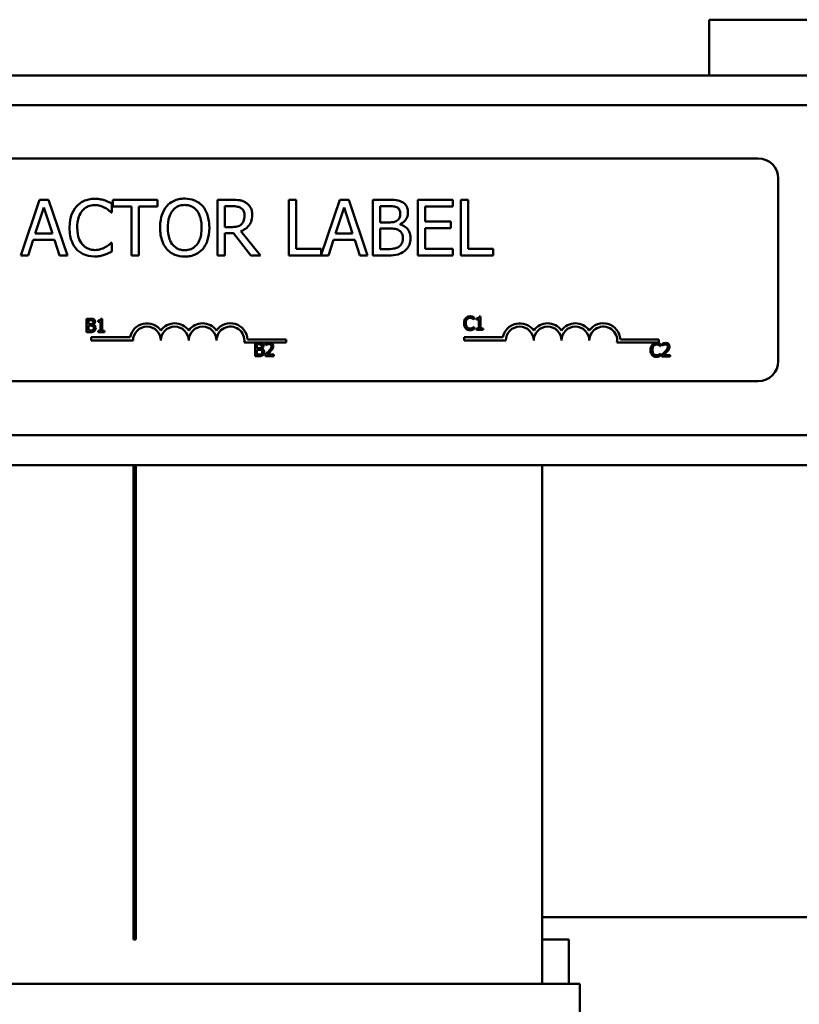
# Model space of a CAD drawing. Units: inches. Extents: x 1.7 to 75.3, y 0.9 to 58.6.
# Drawn here: x 16.6 to 20.1, y 34.1 to 38.5 of the extents above; entities that cross this region are included whole.
import ezdxf

# ---------------------------------------------------------------- set-up
doc = ezdxf.new("R2010")
doc.units = ezdxf.units.IN
doc.header["$LTSCALE"] = 3.5
doc.header["$MEASUREMENT"] = 0
doc.layers.add('Visible (ANSI)', color=7, linetype='Continuous', lineweight=50)

msp = doc.modelspace()

# ---------------------------------------------------------------- linework, layer by layer
at = {"layer": 'Visible (ANSI)'}
for p, q in [((19.7258, 38.5213), (19.7258, 38.2713)), ((21.4758, 38.5213), (19.7258, 38.5213)), ((14.7258, 38.2713), (19.7258, 38.2713)), ((19.7258, 38.2713), (21.4758, 38.2713)), ((25.3508, 38.1373), (7.7858, 38.1373)), ((15.1268, 37.8983), (19.9468, 37.8983)), ((20.0368, 37.8083), (20.0368, 36.9883)), ((16.718, 37.7127), (16.6337, 37.4627)), ((16.6992, 37.5609), (16.7377, 37.6786)), ((16.7589, 37.7127), (16.718, 37.7127)), ((16.7377, 37.6786), (16.7764, 37.5609)), ((16.8432, 37.4627), (16.7589, 37.7127)), ((17.0424, 37.6559), (17.0424, 37.696)), ((17.2488, 37.7127), (17.0478, 37.7127)), ((17.0478, 37.7127), (17.0478, 37.6831)), ((17.0478, 37.6831), (17.1317, 37.6831)), ((17.1317, 37.6831), (17.1317, 37.4627)), ((17.1649, 37.4627), (17.1649, 37.6831)), ((17.1649, 37.6831), (17.2488, 37.6831)), ((17.2488, 37.6831), (17.2488, 37.7127)), ((17.5819, 37.7127), (17.5174, 37.7127)), ((17.5174, 37.7127), (17.5174, 37.4627)), ((17.5507, 37.6839), (17.5837, 37.6839)), ((17.5507, 37.5899), (17.5507, 37.6839)), ((17.8714, 37.7127), (17.8381, 37.7127)), ((17.8381, 37.7127), (17.8381, 37.4627)), ((17.8714, 37.4922), (17.8714, 37.7127)), ((18.0665, 37.7127), (17.983, 37.4651)), ((18.0476, 37.5609), (18.0861, 37.6786)), ((18.1074, 37.7127), (18.0665, 37.7127)), ((18.0861, 37.6786), (18.1248, 37.5609)), ((18.1917, 37.4627), (18.1074, 37.7127)), ((18.2816, 37.7127), (18.2154, 37.7127)), ((18.2154, 37.7127), (18.2154, 37.4627)), ((18.2486, 37.6112), (18.2486, 37.6843)), ((18.2486, 37.6843), (18.2804, 37.6843)), ((18.5744, 37.7127), (18.418, 37.7127)), ((18.418, 37.7127), (18.418, 37.4627)), ((18.4512, 37.6146), (18.4512, 37.6831)), ((18.4512, 37.6831), (18.5744, 37.6831)), ((18.5744, 37.6831), (18.5744, 37.7127)), ((18.6108, 37.7127), (18.6108, 37.4627)), ((18.6441, 37.7127), (18.6108, 37.7127)), ((18.6441, 37.4922), (18.6441, 37.7127)), ((17.0397, 37.6559), (17.0424, 37.6559)), ((17.5798, 37.5899), (17.5507, 37.5899)), ((18.2863, 37.6112), (18.2486, 37.6112)), ((18.3381, 37.6016), (18.3381, 37.6028)), ((18.5661, 37.6146), (18.4512, 37.6146)), ((18.4512, 37.585), (18.5661, 37.585)), ((18.4512, 37.4922), (18.4512, 37.585)), ((18.5661, 37.585), (18.5661, 37.6146)), ((16.7764, 37.5609), (16.6992, 37.5609)), ((17.5507, 37.4627), (17.5507, 37.5621)), ((17.5507, 37.5621), (17.5888, 37.5621)), ((17.5888, 37.5621), (17.6678, 37.4627)), ((17.7109, 37.4627), (17.622, 37.5714)), ((18.1248, 37.5609), (18.0476, 37.5609)), ((18.2486, 37.491), (18.2486, 37.5834)), ((18.2486, 37.5834), (18.2863, 37.5834)), ((16.6674, 37.4627), (16.6901, 37.5325)), ((16.6901, 37.5325), (16.7855, 37.5325)), ((16.7855, 37.5325), (16.8082, 37.4627)), ((17.0424, 37.5194), (17.0399, 37.5194)), ((17.0424, 37.4797), (17.0424, 37.5194)), ((18.0158, 37.4627), (18.0385, 37.5325)), ((18.0385, 37.5325), (18.1339, 37.5325)), ((18.1339, 37.5325), (18.1566, 37.4627)), ((16.6337, 37.4627), (16.6674, 37.4627)), ((16.8082, 37.4627), (16.8432, 37.4627)), ((17.1317, 37.4627), (17.1649, 37.4627)), ((17.5174, 37.4627), (17.5507, 37.4627)), ((17.6678, 37.4627), (17.7109, 37.4627)), ((17.8381, 37.4627), (18.0158, 37.4627)), ((17.983, 37.4922), (17.8714, 37.4922)), ((17.983, 37.4651), (17.983, 37.4922)), ((18.1566, 37.4627), (18.1917, 37.4627)), ((18.2154, 37.4627), (18.2871, 37.4627)), ((18.2755, 37.491), (18.2486, 37.491)), ((18.418, 37.4627), (18.5744, 37.4627)), ((18.5744, 37.4922), (18.4512, 37.4922)), ((18.5744, 37.4627), (18.5744, 37.4922)), ((18.6108, 37.4627), (18.7557, 37.4627)), ((18.7557, 37.4922), (18.6441, 37.4922)), ((18.7557, 37.4627), (18.7557, 37.4922)), ((18.6998, 37.1884), (18.6936, 37.1884)), ((18.6998, 37.1343), (18.6998, 37.1884)), ((16.9297, 37.1784), (16.9297, 37.1184)), ((16.9456, 37.1784), (16.9297, 37.1784)), ((16.9376, 37.154), (16.9376, 37.1716)), ((16.9376, 37.1716), (16.9453, 37.1716)), ((16.9467, 37.154), (16.9376, 37.154)), ((16.9376, 37.1252), (16.9376, 37.1474)), ((16.9376, 37.1474), (16.9467, 37.1474)), ((16.9591, 37.1518), (16.9591, 37.1521)), ((16.9813, 37.1702), (16.9813, 37.1647)), ((16.9813, 37.1647), (16.9922, 37.1647)), ((16.9922, 37.1647), (16.9922, 37.1245)), ((16.9999, 37.1786), (16.9937, 37.1786)), ((16.9999, 37.1245), (16.9999, 37.1786)), ((18.6701, 37.1746), (18.6707, 37.1746)), ((18.6707, 37.1746), (18.6707, 37.1842)), ((18.6812, 37.18), (18.6812, 37.1746)), ((18.6812, 37.1746), (18.6921, 37.1746)), ((18.6921, 37.1746), (18.6921, 37.1343)), ((16.9297, 37.1184), (16.9469, 37.1184)), ((16.9441, 37.1252), (16.9376, 37.1252)), ((16.9922, 37.1245), (16.9813, 37.1245)), ((16.9813, 37.1245), (16.9813, 37.1184)), ((16.9813, 37.1184), (17.0106, 37.1184)), ((17.0106, 37.1245), (16.9999, 37.1245)), ((17.0106, 37.1184), (17.0106, 37.1245)), ((18.6707, 37.1418), (18.6701, 37.1418)), ((18.6707, 37.1323), (18.6707, 37.1418)), ((18.6921, 37.1343), (18.6812, 37.1343)), ((18.6812, 37.1343), (18.6812, 37.1282)), ((18.6812, 37.1282), (18.7104, 37.1282)), ((18.7104, 37.1343), (18.6998, 37.1343)), ((18.7104, 37.1282), (18.7104, 37.1343)), ((16.9507, 37.0806), (16.9507, 37.0953)), ((16.9507, 37.0953), (17.1249, 37.0953)), ((17.1382, 37.0806), (16.9507, 37.0806)), ((17.7444, 37.0711), (17.6375, 37.0711)), ((17.6527, 37.0858), (17.8257, 37.0858)), ((17.6865, 37.0704), (17.6865, 37.0104)), ((17.7024, 37.0704), (17.6865, 37.0704)), ((17.6945, 37.0461), (17.6945, 37.0636)), ((17.6945, 37.0636), (17.7021, 37.0636)), ((17.7347, 37.0681), (17.7347, 37.0595)), ((17.7347, 37.0595), (17.7351, 37.0595)), ((17.7555, 37.0711), (17.7444, 37.0711)), ((17.8257, 37.0711), (17.7555, 37.0711)), ((17.8257, 37.0858), (17.8257, 37.0711)), ((18.6255, 37.0806), (18.6255, 37.0953)), ((18.6255, 37.0953), (18.7997, 37.0953)), ((18.813, 37.0806), (18.6255, 37.0806)), ((19.5005, 37.0711), (19.3123, 37.0711)), ((19.3275, 37.0858), (19.5005, 37.0858)), ((19.5005, 37.0858), (19.5005, 37.0711)), ((19.5077, 37.0546), (19.5083, 37.0546)), ((19.5083, 37.0546), (19.5083, 37.0643)), ((19.5153, 37.0659), (19.5153, 37.0574)), ((19.5153, 37.0574), (19.5157, 37.0574)), ((17.6865, 37.0104), (17.7037, 37.0104)), ((17.7035, 37.0461), (17.6945, 37.0461)), ((17.6945, 37.0172), (17.6945, 37.0394)), ((17.6945, 37.0394), (17.7035, 37.0394)), ((17.7009, 37.0172), (17.6945, 37.0172)), ((17.716, 37.0438), (17.716, 37.0441)), ((17.7334, 37.0189), (17.7334, 37.0104)), ((17.7334, 37.0104), (17.7704, 37.0104)), ((17.7704, 37.0174), (17.741, 37.0174)), ((17.7704, 37.0104), (17.7704, 37.0174)), ((19.5083, 37.0219), (19.5077, 37.0219)), ((19.5083, 37.0123), (19.5083, 37.0219)), ((19.514, 37.0168), (19.514, 37.0082)), ((19.551, 37.0152), (19.5216, 37.0152)), ((19.551, 37.0082), (19.551, 37.0152)), ((19.514, 37.0082), (19.551, 37.0082)), ((19.9468, 36.8983), (15.1268, 36.8983)), ((26.6658, 36.6553), (7.7858, 36.6553)), ((26.6658, 36.5213), (7.7858, 36.5213)), ((17.1408, 34.3913), (17.1408, 36.5213)), ((17.1508, 34.3913), (17.1508, 36.5213)), ((18.9758, 36.5213), (18.9758, 34.1913)), ((17.1508, 34.4913), (17.1408, 34.4913)), ((20.3998, 34.4913), (18.9758, 34.4913)), ((17.1408, 34.3913), (17.1508, 34.3913)), ((18.9758, 34.3913), (19.0958, 34.3913)), ((19.0958, 34.3913), (19.0958, 34.1913)), ((18.9716, 34.1913), (15.48, 34.1913)), ((18.9716, 34.1913), (19.016, 34.1913)), ((19.1452, 34.1913), (19.016, 34.1913)), ((19.1452, 34.1913), (19.1458, 34.1913)), ((19.1458, 33.2863), (19.1458, 34.1913))]:
    msp.add_line(p, q, dxfattribs=at)
for centre, radius, start, end in [((19.9468, 37.8083), 0.09, 0, 90), ((17.2007, 37.0806), 0.0772, 35.9425, 169.0242), ((17.2007, 37.0806), 0.0625, 0, 180), ((17.3257, 37.0806), 0.0772, 35.9425, 144.0575), ((17.3257, 37.0806), 0.0625, 0, 180), ((17.4507, 37.0806), 0.0772, 35.9425, 144.0575), ((17.4507, 37.0806), 0.0625, 0, 180), ((17.5757, 37.0806), 0.0772, 3.8949, 144.0575), ((17.5757, 37.0806), 0.0625, 351.2996, 180), ((18.8755, 37.0806), 0.0772, 35.9425, 169.0242), ((18.8755, 37.0806), 0.0625, 0, 180), ((19.0005, 37.0806), 0.0772, 35.9425, 144.0575), ((19.0005, 37.0806), 0.0625, 0, 180), ((19.1255, 37.0806), 0.0772, 35.9425, 144.0575), ((19.1255, 37.0806), 0.0625, 0, 180), ((19.2505, 37.0806), 0.0772, 3.8949, 144.0575), ((19.2505, 37.0806), 0.0625, 351.2996, 180), ((19.9468, 36.9883), 0.09, 270, 0)]:
    msp.add_arc(centre, radius, start, end, dxfattribs=at)
for points, knots in [([(17.3704, 37.7179), (17.3614, 37.7179), (17.3524, 37.7171), (17.3354, 37.7134), (17.3275, 37.7108), (17.3084, 37.7014), (17.2984, 37.6938), (17.2899, 37.6841)], [-0.2297757, -0.2297757, -0.2297757, -0.2297757, -0.161847, -0.161847, -0.0979811, -0.0979811, 0, 0, 0, 0]), ([(17.451, 37.6841), (17.4461, 37.6896), (17.4406, 37.6945), (17.4272, 37.704), (17.42, 37.7075), (17.4007, 37.7155), (17.3857, 37.7179), (17.3704, 37.7179)], [-0.1938257, -0.1938257, -0.1938257, -0.1938257, -0.1592284, -0.1592284, -0.1165822, -0.1165822, 0, 0, 0, 0]), ([(16.8839, 37.6827), (16.8735, 37.6708), (16.8659, 37.6571), (16.8576, 37.6331), (16.8527, 37.6158), (16.8527, 37.5875)], [-0.5727352, -0.5727352, -0.5727352, -0.5727352, -0.2159414, -0.2159414, 0, 0, 0, 0]), ([(16.9652, 37.7171), (16.9564, 37.7171), (16.9476, 37.7163), (16.9309, 37.7128), (16.9231, 37.7102), (16.9035, 37.7008), (16.8929, 37.6927), (16.8839, 37.6827)], [-0.23334, -0.23334, -0.23334, -0.23334, -0.1660631, -0.1660631, -0.1028925, -0.1028925, 0, 0, 0, 0]), ([(16.9097, 37.663), (16.9134, 37.6674), (16.9177, 37.6714), (16.9269, 37.6783), (16.9319, 37.681), (16.946, 37.6869), (16.9553, 37.6887), (16.965, 37.6887)], [-0.1607012, -0.1607012, -0.1607012, -0.1607012, -0.1167143, -0.1167143, -0.0736279, -0.0736279, 0, 0, 0, 0]), ([(16.965, 37.6887), (16.9736, 37.6887), (16.9825, 37.6879), (16.9948, 37.6842), (17.0026, 37.6817), (17.0116, 37.6768)], [-0.2383759, -0.2383759, -0.2383759, -0.2383759, -0.0777001, -0.0777001, 0, 0, 0, 0]), ([(17.0091, 37.7106), (17.0025, 37.7126), (16.9956, 37.7142), (16.9853, 37.7159), (16.9772, 37.7171), (16.9652, 37.7171)], [-0.270358, -0.270358, -0.270358, -0.270358, -0.0913811, -0.0913811, 0, 0, 0, 0]), ([(17.0424, 37.696), (17.0369, 37.699), (17.0313, 37.7017), (17.0227, 37.7055), (17.0167, 37.7082), (17.0091, 37.7106)], [-0.1794687, -0.1794687, -0.1794687, -0.1794687, -0.0607087, -0.0607087, 0, 0, 0, 0]), ([(17.0116, 37.6768), (17.0174, 37.6736), (17.0233, 37.6699), (17.0322, 37.6625), (17.036, 37.6593), (17.0397, 37.6559)], [-0.08851483, -0.08851483, -0.08851483, -0.08851483, -0.03795404, -0.03795404, 0, 0, 0, 0]), ([(17.2899, 37.6841), (17.2798, 37.672), (17.2726, 37.658), (17.2647, 37.6337), (17.2599, 37.616), (17.2599, 37.5877)], [-0.5669914, -0.5669914, -0.5669914, -0.5669914, -0.2162681, -0.2162681, 0, 0, 0, 0]), ([(17.3151, 37.6632), (17.3186, 37.6678), (17.3227, 37.672), (17.3324, 37.6798), (17.3373, 37.6823), (17.3506, 37.6877), (17.3606, 37.6892), (17.3706, 37.6892)], [-0.137988, -0.137988, -0.137988, -0.137988, -0.1090307, -0.1090307, -0.076096, -0.076096, 0, 0, 0, 0]), ([(17.3706, 37.6892), (17.3771, 37.6892), (17.3836, 37.6885), (17.3958, 37.6854), (17.4015, 37.6832), (17.4143, 37.6758), (17.4206, 37.6701), (17.4259, 37.6632)], [-0.1623056, -0.1623056, -0.1623056, -0.1623056, -0.1125339, -0.1125339, -0.0659705, -0.0659705, 0, 0, 0, 0]), ([(17.481, 37.5877), (17.481, 37.6159), (17.4761, 37.6355), (17.4662, 37.662), (17.4597, 37.6738), (17.451, 37.6841)], [-0.2156543, -0.2156543, -0.2156543, -0.2156543, -0.1027425, -0.1027425, 0, 0, 0, 0]), ([(17.6455, 37.6995), (17.6412, 37.7022), (17.6367, 37.7046), (17.6274, 37.7082), (17.6227, 37.7095), (17.606, 37.7122), (17.5939, 37.7127), (17.5819, 37.7127)], [-0.1677598, -0.1677598, -0.1677598, -0.1677598, -0.1290227, -0.1290227, -0.0915306, -0.0915306, 0, 0, 0, 0]), ([(17.5837, 37.6839), (17.5893, 37.6839), (17.5996, 37.6836), (17.6136, 37.6804), (17.6188, 37.6784), (17.6234, 37.6754)], [-0.1096682, -0.1096682, -0.1096682, -0.1096682, -0.0421512, -0.0421512, 0, 0, 0, 0]), ([(17.6234, 37.6754), (17.6262, 37.6735), (17.6287, 37.6712), (17.6334, 37.6656), (17.6349, 37.6626), (17.6383, 37.6545), (17.6392, 37.6483), (17.6392, 37.6422)], [-0.08503315, -0.08503315, -0.08503315, -0.08503315, -0.06740103, -0.06740103, -0.04703786, -0.04703786, 0, 0, 0, 0]), ([(17.6738, 37.6448), (17.6738, 37.6518), (17.6731, 37.6589), (17.6699, 37.6704), (17.6677, 37.6759), (17.6587, 37.6891), (17.6526, 37.6949), (17.6455, 37.6995)], [-0.2014197, -0.2014197, -0.2014197, -0.2014197, -0.1216699, -0.1216699, -0.0648422, -0.0648422, 0, 0, 0, 0]), ([(18.2804, 37.6843), (18.29, 37.6843), (18.2996, 37.6843), (18.315, 37.6824), (18.3206, 37.6807), (18.3258, 37.6778)], [-0.1181889, -0.1181889, -0.1181889, -0.1181889, -0.0452274, -0.0452274, 0, 0, 0, 0]), ([(18.3473, 37.7025), (18.3393, 37.7069), (18.3308, 37.7098), (18.3085, 37.7126), (18.295, 37.7127), (18.2816, 37.7127)], [-0.1714445, -0.1714445, -0.1714445, -0.1714445, -0.101982, -0.101982, 0, 0, 0, 0]), ([(18.3258, 37.6778), (18.3281, 37.6765), (18.3302, 37.6749), (18.334, 37.6705), (18.3352, 37.6682), (18.3378, 37.6617), (18.3386, 37.6567), (18.3386, 37.6517)], [-0.06713504, -0.06713504, -0.06713504, -0.06713504, -0.05372874, -0.05372874, -0.0380452, -0.0380452, 0, 0, 0, 0]), ([(18.3732, 37.6563), (18.3732, 37.6634), (18.3723, 37.6704), (18.3675, 37.6842), (18.3641, 37.6886), (18.3581, 37.6958), (18.3529, 37.6996), (18.3473, 37.7025)], [-0.09263001, -0.09263001, -0.09263001, -0.09263001, -0.07150701, -0.07150701, -0.04871217, -0.04871217, 0, 0, 0, 0]), ([(16.8874, 37.5875), (16.8874, 37.6023), (16.8891, 37.62), (16.8988, 37.6466), (16.9034, 37.6554), (16.9097, 37.663)], [-0.2157825, -0.2157825, -0.2157825, -0.2157825, -0.0750046, -0.0750046, 0, 0, 0, 0]), ([(17.2946, 37.5877), (17.2946, 37.6007), (17.2957, 37.6196), (17.3049, 37.6469), (17.3092, 37.6557), (17.3151, 37.6632)], [-0.2198636, -0.2198636, -0.2198636, -0.2198636, -0.0730182, -0.0730182, 0, 0, 0, 0]), ([(17.4259, 37.6632), (17.4347, 37.6518), (17.4389, 37.6388), (17.4449, 37.6174), (17.4463, 37.6023), (17.4463, 37.5877)], [-0.1691984, -0.1691984, -0.1691984, -0.1691984, -0.111549, -0.111549, 0, 0, 0, 0]), ([(17.622, 37.5714), (17.6281, 37.5737), (17.6341, 37.5766), (17.6449, 37.5836), (17.6497, 37.5875), (17.6625, 37.6009), (17.6665, 37.6093), (17.6723, 37.6236), (17.6738, 37.6341), (17.6738, 37.6448)], [-0.1541803, -0.1541803, -0.1541803, -0.1541803, -0.1350939, -0.1350939, -0.1169397, -0.1169397, -0.0811847, -0.0811847, 0, 0, 0, 0]), ([(17.6392, 37.6422), (17.6392, 37.6375), (17.6389, 37.6327), (17.6372, 37.6235), (17.6359, 37.6196), (17.6322, 37.6111), (17.6291, 37.6067), (17.625, 37.6028)], [-0.09760014, -0.09760014, -0.09760014, -0.09760014, -0.07012214, -0.07012214, -0.04247941, -0.04247941, 0, 0, 0, 0]), ([(18.3386, 37.6517), (18.3386, 37.6465), (18.3381, 37.641), (18.3355, 37.6317), (18.334, 37.6289), (18.3305, 37.6239), (18.3277, 37.6214), (18.3246, 37.6195)], [-0.0672613, -0.0672613, -0.0672613, -0.0672613, -0.04649044, -0.04649044, -0.02829868, -0.02829868, 0, 0, 0, 0]), ([(18.3381, 37.6028), (18.3453, 37.6063), (18.3518, 37.6108), (18.3611, 37.6205), (18.3657, 37.6263), (18.3719, 37.6412), (18.3732, 37.6487), (18.3732, 37.6563)], [-0.214654, -0.214654, -0.214654, -0.214654, -0.1227313, -0.1227313, -0.058466, -0.058466, 0, 0, 0, 0]), ([(16.8527, 37.5875), (16.8527, 37.5605), (16.8572, 37.5398), (16.869, 37.5113), (16.8755, 37.5004), (16.8841, 37.491)], [-0.2355804, -0.2355804, -0.2355804, -0.2355804, -0.0970857, -0.0970857, 0, 0, 0, 0]), ([(16.9105, 37.5119), (16.9028, 37.5211), (16.8973, 37.5318), (16.8914, 37.5497), (16.8874, 37.5635), (16.8874, 37.5875)], [-0.5007176, -0.5007176, -0.5007176, -0.5007176, -0.1823961, -0.1823961, 0, 0, 0, 0]), ([(17.2599, 37.5877), (17.2599, 37.5663), (17.2627, 37.5449), (17.2749, 37.5127), (17.2812, 37.5013), (17.2897, 37.4914)], [-0.2619603, -0.2619603, -0.2619603, -0.2619603, -0.0995786, -0.0995786, 0, 0, 0, 0]), ([(17.3706, 37.4862), (17.3651, 37.4862), (17.3596, 37.4866), (17.3491, 37.4888), (17.3443, 37.4904), (17.3316, 37.4964), (17.3246, 37.5017), (17.3107, 37.517), (17.3056, 37.5268), (17.2965, 37.5524), (17.2946, 37.5705), (17.2946, 37.5877)], [-0.3323175, -0.3323175, -0.3323175, -0.3323175, -0.2970307, -0.2970307, -0.2638387, -0.2638387, -0.2069974, -0.2069974, -0.1305235, -0.1305235, 0, 0, 0, 0]), ([(17.4463, 37.5877), (17.4463, 37.5769), (17.4456, 37.566), (17.4421, 37.5464), (17.4396, 37.5374), (17.4304, 37.517), (17.424, 37.5097), (17.4133, 37.4992), (17.4065, 37.4946), (17.3897, 37.4877), (17.3802, 37.4862), (17.3706, 37.4862)], [-0.2634427, -0.2634427, -0.2634427, -0.2634427, -0.222649, -0.222649, -0.1878042, -0.1878042, -0.1377839, -0.1377839, -0.0737042, -0.0737042, 0, 0, 0, 0]), ([(17.451, 37.4914), (17.456, 37.4971), (17.4603, 37.5034), (17.4677, 37.5172), (17.4708, 37.5248), (17.4773, 37.5456), (17.481, 37.5635), (17.481, 37.5877)], [-0.3991838, -0.3991838, -0.3991838, -0.3991838, -0.295861, -0.295861, -0.1843802, -0.1843802, 0, 0, 0, 0]), ([(17.625, 37.6028), (17.6224, 37.6002), (17.6195, 37.598), (17.6116, 37.5938), (17.6074, 37.5928), (17.5973, 37.5906), (17.5884, 37.5899), (17.5798, 37.5899)], [-0.08808645, -0.08808645, -0.08808645, -0.08808645, -0.07878701, -0.07878701, -0.06541676, -0.06541676, 0, 0, 0, 0]), ([(18.3246, 37.6195), (18.3179, 37.6152), (18.3128, 37.6135), (18.3039, 37.6116), (18.2956, 37.6112), (18.2863, 37.6112)], [-0.1175554, -0.1175554, -0.1175554, -0.1175554, -0.0713546, -0.0713546, 0, 0, 0, 0]), ([(18.3849, 37.5394), (18.3849, 37.5456), (18.3843, 37.5517), (18.3816, 37.5632), (18.3796, 37.5684), (18.3734, 37.5792), (18.3686, 37.5851), (18.3549, 37.5956), (18.3468, 37.5993), (18.3381, 37.6016)], [-0.2420841, -0.2420841, -0.2420841, -0.2420841, -0.18458, -0.18458, -0.1316331, -0.1316331, -0.0681717, -0.0681717, 0, 0, 0, 0]), ([(18.2863, 37.5834), (18.3025, 37.5834), (18.3095, 37.5826), (18.3189, 37.5814), (18.3246, 37.5797), (18.33, 37.5769)], [-0.07155285, -0.07155285, -0.07155285, -0.07155285, -0.04637894, -0.04637894, 0, 0, 0, 0]), ([(18.33, 37.5769), (18.3338, 37.5749), (18.3375, 37.5724), (18.3442, 37.5658), (18.3458, 37.5625), (18.3494, 37.5538), (18.3503, 37.5459), (18.3503, 37.538)], [-0.09705092, -0.09705092, -0.09705092, -0.09705092, -0.08023623, -0.08023623, -0.06035565, -0.06035565, 0, 0, 0, 0]), ([(16.965, 37.487), (16.9592, 37.487), (16.9536, 37.4876), (16.9414, 37.4904), (16.9361, 37.4927), (16.9237, 37.4989), (16.9165, 37.5048), (16.9105, 37.5119)], [-0.1349581, -0.1349581, -0.1349581, -0.1349581, -0.1056508, -0.1056508, -0.0713614, -0.0713614, 0, 0, 0, 0]), ([(17.0134, 37.4993), (17.0065, 37.4955), (16.9991, 37.4927), (16.9878, 37.4894), (16.9788, 37.487), (16.965, 37.487)], [-0.3154135, -0.3154135, -0.3154135, -0.3154135, -0.1053581, -0.1053581, 0, 0, 0, 0]), ([(17.0399, 37.5194), (17.0368, 37.5163), (17.0327, 37.5128), (17.0274, 37.5085), (17.0223, 37.5045), (17.0134, 37.4993)], [-0.2189742, -0.2189742, -0.2189742, -0.2189742, -0.0785707, -0.0785707, 0, 0, 0, 0]), ([(18.3323, 37.5016), (18.329, 37.4994), (18.3255, 37.4976), (18.3166, 37.4942), (18.3121, 37.4934), (18.3001, 37.4915), (18.2874, 37.491), (18.2755, 37.491)], [-0.1236077, -0.1236077, -0.1236077, -0.1236077, -0.1097926, -0.1097926, -0.0901693, -0.0901693, 0, 0, 0, 0]), ([(18.3503, 37.538), (18.3503, 37.5335), (18.3499, 37.5289), (18.3478, 37.5202), (18.3463, 37.5169), (18.3414, 37.5091), (18.3371, 37.505), (18.3323, 37.5016)], [-0.09609737, -0.09609737, -0.09609737, -0.09609737, -0.07032406, -0.07032406, -0.04489809, -0.04489809, 0, 0, 0, 0]), ([(18.359, 37.4829), (18.3635, 37.4865), (18.3675, 37.4906), (18.374, 37.4993), (18.3772, 37.5046), (18.3835, 37.5198), (18.3849, 37.5296), (18.3849, 37.5394)], [-0.1800228, -0.1800228, -0.1800228, -0.1800228, -0.1248077, -0.1248077, -0.0752891, -0.0752891, 0, 0, 0, 0]), ([(16.8841, 37.491), (16.8891, 37.4856), (16.8945, 37.4808), (16.9065, 37.4725), (16.9129, 37.4691), (16.9302, 37.4622), (16.9448, 37.4582), (16.9646, 37.4582)], [-0.3453931, -0.3453931, -0.3453931, -0.3453931, -0.2478358, -0.2478358, -0.150467, -0.150467, 0, 0, 0, 0]), ([(16.9646, 37.4582), (16.973, 37.4582), (16.9817, 37.4586), (16.9957, 37.4614), (17.0025, 37.4633), (17.0091, 37.4655)], [-0.1087261, -0.1087261, -0.1087261, -0.1087261, -0.0533013, -0.0533013, 0, 0, 0, 0]), ([(17.0091, 37.4655), (17.015, 37.4673), (17.0212, 37.4696), (17.0319, 37.4748), (17.0371, 37.4773), (17.0424, 37.4797)], [-0.09074081, -0.09074081, -0.09074081, -0.09074081, -0.04384946, -0.04384946, 0, 0, 0, 0]), ([(17.2897, 37.4914), (17.2946, 37.4858), (17.3001, 37.4808), (17.3119, 37.4723), (17.3183, 37.4687), (17.3396, 37.4598), (17.3549, 37.4574), (17.3704, 37.4574)], [-0.2374481, -0.2374481, -0.2374481, -0.2374481, -0.1763109, -0.1763109, -0.117793, -0.117793, 0, 0, 0, 0]), ([(17.3704, 37.4574), (17.3793, 37.4574), (17.3882, 37.4582), (17.405, 37.4618), (17.4132, 37.4645), (17.4324, 37.4738), (17.4424, 37.4817), (17.451, 37.4914)], [-0.2310923, -0.2310923, -0.2310923, -0.2310923, -0.1627208, -0.1627208, -0.0988125, -0.0988125, 0, 0, 0, 0]), ([(18.2871, 37.4627), (18.3016, 37.4627), (18.3165, 37.4638), (18.3368, 37.4696), (18.3474, 37.4739), (18.359, 37.4829)], [-0.2818063, -0.2818063, -0.2818063, -0.2818063, -0.1121049, -0.1121049, 0, 0, 0, 0]), ([(18.6522, 37.1893), (18.6501, 37.1893), (18.648, 37.1891), (18.644, 37.1882), (18.6421, 37.1876), (18.6374, 37.1854), (18.6348, 37.1834), (18.6327, 37.181)], [-0.05600159, -0.05600159, -0.05600159, -0.05600159, -0.03985515, -0.03985515, -0.02469419, -0.02469419, 0, 0, 0, 0]), ([(18.6627, 37.1877), (18.6605, 37.1884), (18.6586, 37.1887), (18.656, 37.1892), (18.6541, 37.1893), (18.6522, 37.1893)], [-0.0201974, -0.0201974, -0.0201974, -0.0201974, -0.01441742, -0.01441742, 0, 0, 0, 0]), ([(18.6707, 37.1842), (18.6689, 37.1852), (18.6674, 37.1859), (18.6654, 37.1868), (18.6641, 37.1873), (18.6627, 37.1877)], [-0.01703196, -0.01703196, -0.01703196, -0.01703196, -0.01078588, -0.01078588, 0, 0, 0, 0]), ([(18.6936, 37.1884), (18.6935, 37.1876), (18.6934, 37.1868), (18.693, 37.1853), (18.6927, 37.1846), (18.692, 37.1834), (18.6916, 37.1828), (18.6906, 37.182), (18.6899, 37.1815), (18.6864, 37.1803), (18.6837, 37.18), (18.6812, 37.18)], [-0.1005438, -0.1005438, -0.1005438, -0.1005438, -0.0762723, -0.0762723, -0.0553229, -0.0553229, -0.032618, -0.032618, -0.0195337, -0.0195337, 0, 0, 0, 0]), ([(16.9453, 37.1716), (16.9476, 37.1716), (16.9499, 37.1716), (16.9536, 37.1711), (16.9549, 37.1707), (16.9562, 37.17)], [-0.02836535, -0.02836535, -0.02836535, -0.02836535, -0.01085458, -0.01085458, 0, 0, 0, 0]), ([(16.9613, 37.176), (16.9586, 37.1775), (16.9562, 37.1779), (16.9526, 37.1783), (16.9488, 37.1784), (16.9456, 37.1784)], [-0.03480564, -0.03480564, -0.03480564, -0.03480564, -0.02475505, -0.02475505, 0, 0, 0, 0]), ([(16.9559, 37.156), (16.9547, 37.1553), (16.9535, 37.1547), (16.9509, 37.1541), (16.9488, 37.154), (16.9467, 37.154)], [-0.03264374, -0.03264374, -0.03264374, -0.03264374, -0.01655002, -0.01655002, 0, 0, 0, 0]), ([(16.9467, 37.1474), (16.9488, 37.1474), (16.9513, 37.1473), (16.9538, 37.147), (16.9554, 37.1467), (16.9572, 37.1458)], [-0.04986036, -0.04986036, -0.04986036, -0.04986036, -0.01514589, -0.01514589, 0, 0, 0, 0]), ([(16.9592, 37.1638), (16.9592, 37.1625), (16.9591, 37.1612), (16.9585, 37.159), (16.9581, 37.1583), (16.9573, 37.1571), (16.9566, 37.1565), (16.9559, 37.156)], [-0.01614271, -0.01614271, -0.01614271, -0.01614271, -0.01115771, -0.01115771, -0.00679168, -0.00679168, 0, 0, 0, 0]), ([(16.9562, 37.17), (16.9567, 37.1697), (16.9572, 37.1693), (16.9581, 37.1683), (16.9584, 37.1677), (16.959, 37.1662), (16.9592, 37.165), (16.9592, 37.1638)], [-0.01611241, -0.01611241, -0.01611241, -0.01611241, -0.0128949, -0.0128949, -0.00913085, -0.00913085, 0, 0, 0, 0]), ([(16.9572, 37.1458), (16.9581, 37.1453), (16.959, 37.1447), (16.9606, 37.1432), (16.961, 37.1424), (16.9618, 37.1403), (16.962, 37.1384), (16.962, 37.1365)], [-0.02329222, -0.02329222, -0.02329222, -0.02329222, -0.0192567, -0.0192567, -0.01448536, -0.01448536, 0, 0, 0, 0]), ([(16.9591, 37.1521), (16.9608, 37.1529), (16.9624, 37.154), (16.9646, 37.1563), (16.9657, 37.1577), (16.9672, 37.1613), (16.9675, 37.163), (16.9675, 37.1649)], [-0.05151697, -0.05151697, -0.05151697, -0.05151697, -0.02945551, -0.02945551, -0.01403183, -0.01403183, 0, 0, 0, 0]), ([(16.9704, 37.1368), (16.9704, 37.1383), (16.9702, 37.1398), (16.9695, 37.1425), (16.9691, 37.1438), (16.9676, 37.1464), (16.9664, 37.1478), (16.9631, 37.1503), (16.9612, 37.1512), (16.9591, 37.1518)], [-0.05810018, -0.05810018, -0.05810018, -0.05810018, -0.04429921, -0.04429921, -0.03159195, -0.03159195, -0.01636121, -0.01636121, 0, 0, 0, 0]), ([(16.9675, 37.1649), (16.9675, 37.1666), (16.9673, 37.1683), (16.9662, 37.1716), (16.9654, 37.1726), (16.9639, 37.1744), (16.9627, 37.1753), (16.9613, 37.176)], [-0.0222312, -0.0222312, -0.0222312, -0.0222312, -0.01716168, -0.01716168, -0.01169092, -0.01169092, 0, 0, 0, 0]), ([(16.9937, 37.1786), (16.9936, 37.1778), (16.9935, 37.177), (16.9931, 37.1755), (16.9929, 37.1748), (16.9921, 37.1736), (16.9917, 37.173), (16.9908, 37.1722), (16.99, 37.1717), (16.9865, 37.1705), (16.9839, 37.1702), (16.9813, 37.1702)], [-0.1005438, -0.1005438, -0.1005438, -0.1005438, -0.0762723, -0.0762723, -0.0553229, -0.0553229, -0.032618, -0.032618, -0.0195337, -0.0195337, 0, 0, 0, 0]), ([(18.6327, 37.181), (18.6296, 37.1775), (18.628, 37.1738), (18.6257, 37.1671), (18.6252, 37.1626), (18.6252, 37.1582)], [-0.05391515, -0.05391515, -0.05391515, -0.05391515, -0.03350656, -0.03350656, 0, 0, 0, 0]), ([(18.6252, 37.1582), (18.6252, 37.1517), (18.6263, 37.1467), (18.6291, 37.1399), (18.6307, 37.1373), (18.6327, 37.135)], [-0.0565393, -0.0565393, -0.0565393, -0.0565393, -0.02330056, -0.02330056, 0, 0, 0, 0]), ([(18.6335, 37.1582), (18.6335, 37.1617), (18.6339, 37.166), (18.6363, 37.1724), (18.6374, 37.1745), (18.6389, 37.1763)], [-0.05178779, -0.05178779, -0.05178779, -0.05178779, -0.0180011, -0.0180011, 0, 0, 0, 0]), ([(18.6391, 37.14), (18.6365, 37.143), (18.6354, 37.1464), (18.6339, 37.1509), (18.6335, 37.1546), (18.6335, 37.1582)], [-0.03644733, -0.03644733, -0.03644733, -0.03644733, -0.02691563, -0.02691563, 0, 0, 0, 0]), ([(18.6389, 37.1763), (18.6398, 37.1774), (18.6408, 37.1783), (18.643, 37.18), (18.6442, 37.1806), (18.6476, 37.182), (18.6498, 37.1825), (18.6521, 37.1825)], [-0.03856829, -0.03856829, -0.03856829, -0.03856829, -0.02801144, -0.02801144, -0.0176707, -0.0176707, 0, 0, 0, 0]), ([(18.6521, 37.1825), (18.6555, 37.1825), (18.6575, 37.1819), (18.6601, 37.1812), (18.6617, 37.1805), (18.6633, 37.1796)], [-0.02039428, -0.02039428, -0.02039428, -0.02039428, -0.01376019, -0.01376019, 0, 0, 0, 0]), ([(18.6633, 37.1796), (18.6656, 37.1783), (18.6663, 37.1778), (18.6682, 37.1762), (18.6692, 37.1754), (18.6701, 37.1746)], [-0.01883133, -0.01883133, -0.01883133, -0.01883133, -0.0086958, -0.0086958, 0, 0, 0, 0]), ([(16.9577, 37.1277), (16.9569, 37.1272), (16.9561, 37.1268), (16.9543, 37.1261), (16.9533, 37.1259), (16.9514, 37.1255), (16.9491, 37.1252), (16.9441, 37.1252)], [-0.1097402, -0.1097402, -0.1097402, -0.1097402, -0.0746497, -0.0746497, -0.0380627, -0.0380627, 0, 0, 0, 0]), ([(16.9469, 37.1184), (16.9522, 37.1184), (16.9552, 37.119), (16.9595, 37.1203), (16.9619, 37.1216), (16.9641, 37.1233)], [-0.03420663, -0.03420663, -0.03420663, -0.03420663, -0.02111028, -0.02111028, 0, 0, 0, 0]), ([(16.962, 37.1365), (16.962, 37.1354), (16.9619, 37.1343), (16.9614, 37.1322), (16.9611, 37.1314), (16.9599, 37.1296), (16.9589, 37.1286), (16.9577, 37.1277)], [-0.02306337, -0.02306337, -0.02306337, -0.02306337, -0.01687777, -0.01687777, -0.01077554, -0.01077554, 0, 0, 0, 0]), ([(16.9641, 37.1233), (16.9652, 37.1241), (16.9662, 37.1251), (16.9677, 37.1272), (16.9685, 37.1285), (16.97, 37.1321), (16.9704, 37.1345), (16.9704, 37.1368)], [-0.04320546, -0.04320546, -0.04320546, -0.04320546, -0.02995386, -0.02995386, -0.01806939, -0.01806939, 0, 0, 0, 0]), ([(18.6327, 37.135), (18.6339, 37.1337), (18.6352, 37.1326), (18.6385, 37.1303), (18.6402, 37.1295), (18.6447, 37.1277), (18.6483, 37.1271), (18.652, 37.1271)], [-0.04386232, -0.04386232, -0.04386232, -0.04386232, -0.03702527, -0.03702527, -0.0282377, -0.0282377, 0, 0, 0, 0]), ([(18.6521, 37.134), (18.6508, 37.134), (18.6494, 37.1342), (18.6465, 37.1349), (18.6452, 37.1354), (18.6422, 37.1369), (18.6405, 37.1383), (18.6391, 37.14)], [-0.03238995, -0.03238995, -0.03238995, -0.03238995, -0.0253562, -0.0253562, -0.01712674, -0.01712674, 0, 0, 0, 0]), ([(18.652, 37.1271), (18.6555, 37.1271), (18.6572, 37.1274), (18.6595, 37.1279), (18.6612, 37.1284), (18.6627, 37.1289)], [-0.01789879, -0.01789879, -0.01789879, -0.01789879, -0.01266255, -0.01266255, 0, 0, 0, 0]), ([(18.6638, 37.137), (18.6615, 37.1358), (18.6593, 37.1351), (18.6565, 37.1343), (18.6543, 37.134), (18.6521, 37.134)], [-0.02278521, -0.02278521, -0.02278521, -0.02278521, -0.01647079, -0.01647079, 0, 0, 0, 0]), ([(18.6627, 37.1289), (18.6652, 37.1297), (18.6665, 37.1303), (18.6682, 37.1311), (18.6695, 37.1317), (18.6707, 37.1323)], [-0.01416488, -0.01416488, -0.01416488, -0.01416488, -0.01047492, -0.01047492, 0, 0, 0, 0]), ([(18.6701, 37.1418), (18.6692, 37.1409), (18.6679, 37.1399), (18.6664, 37.1386), (18.6651, 37.1378), (18.6638, 37.137)], [-0.01495538, -0.01495538, -0.01495538, -0.01495538, -0.01159733, -0.01159733, 0, 0, 0, 0]), ([(17.7021, 37.0636), (17.7044, 37.0636), (17.7067, 37.0636), (17.7104, 37.0632), (17.7118, 37.0628), (17.713, 37.0621)], [-0.02836535, -0.02836535, -0.02836535, -0.02836535, -0.01085458, -0.01085458, 0, 0, 0, 0]), ([(17.7182, 37.068), (17.7154, 37.0695), (17.7131, 37.0699), (17.7094, 37.0704), (17.7057, 37.0704), (17.7024, 37.0704)], [-0.03480564, -0.03480564, -0.03480564, -0.03480564, -0.02475505, -0.02475505, 0, 0, 0, 0]), ([(17.7161, 37.0558), (17.7161, 37.0546), (17.716, 37.0532), (17.7153, 37.051), (17.715, 37.0503), (17.7141, 37.0491), (17.7135, 37.0485), (17.7127, 37.0481)], [-0.01614271, -0.01614271, -0.01614271, -0.01614271, -0.01115771, -0.01115771, -0.00679168, -0.00679168, 0, 0, 0, 0]), ([(17.713, 37.0621), (17.7136, 37.0618), (17.7141, 37.0614), (17.715, 37.0603), (17.7152, 37.0598), (17.7159, 37.0582), (17.7161, 37.057), (17.7161, 37.0558)], [-0.01611241, -0.01611241, -0.01611241, -0.01611241, -0.0128949, -0.0128949, -0.00913085, -0.00913085, 0, 0, 0, 0]), ([(17.716, 37.0441), (17.7177, 37.0449), (17.7192, 37.046), (17.7215, 37.0483), (17.7226, 37.0497), (17.7241, 37.0533), (17.7244, 37.0551), (17.7244, 37.0569)], [-0.05151697, -0.05151697, -0.05151697, -0.05151697, -0.02945551, -0.02945551, -0.01403183, -0.01403183, 0, 0, 0, 0]), ([(17.7244, 37.0569), (17.7244, 37.0586), (17.7242, 37.0603), (17.723, 37.0636), (17.7222, 37.0647), (17.7208, 37.0664), (17.7195, 37.0673), (17.7182, 37.068)], [-0.0222312, -0.0222312, -0.0222312, -0.0222312, -0.01716168, -0.01716168, -0.01169092, -0.01169092, 0, 0, 0, 0]), ([(17.7444, 37.0711), (17.7432, 37.0709), (17.7422, 37.0707), (17.7392, 37.0699), (17.7366, 37.069), (17.7347, 37.0681)], [-0.02032469, -0.02032469, -0.02032469, -0.02032469, -0.01636059, -0.01636059, 0, 0, 0, 0]), ([(17.7351, 37.0595), (17.736, 37.0601), (17.7368, 37.0607), (17.7387, 37.0618), (17.7398, 37.0624), (17.741, 37.0628)], [-0.01709269, -0.01709269, -0.01709269, -0.01709269, -0.00936796, -0.00936796, 0, 0, 0, 0]), ([(17.741, 37.0628), (17.7429, 37.0637), (17.7445, 37.0641), (17.7466, 37.0646), (17.748, 37.0647), (17.7495, 37.0647)], [-0.01621929, -0.01621929, -0.01621929, -0.01621929, -0.01114601, -0.01114601, 0, 0, 0, 0]), ([(17.7598, 37.0548), (17.7598, 37.0532), (17.7596, 37.0516), (17.7587, 37.0484), (17.7581, 37.0469), (17.7555, 37.0422), (17.7521, 37.0379), (17.7479, 37.0334)], [-0.08762492, -0.08762492, -0.08762492, -0.08762492, -0.06763594, -0.06763594, -0.04692782, -0.04692782, 0, 0, 0, 0]), ([(17.7495, 37.0647), (17.7514, 37.0647), (17.7527, 37.0644), (17.7548, 37.0637), (17.7559, 37.0631), (17.7568, 37.0623)], [-0.0167019, -0.0167019, -0.0167019, -0.0167019, -0.00937535, -0.00937535, 0, 0, 0, 0]), ([(17.7679, 37.0552), (17.7679, 37.0565), (17.7678, 37.0578), (17.7674, 37.0602), (17.7671, 37.0613), (17.7658, 37.0642), (17.7648, 37.0657), (17.7623, 37.0681), (17.7607, 37.0694), (17.7574, 37.0707), (17.7565, 37.0709), (17.7555, 37.0711)], [-0.0959954, -0.0959954, -0.0959954, -0.0959954, -0.07980065, -0.07980065, -0.06487587, -0.06487587, -0.04062092, -0.04062092, -0.02135969, -0.02135969, -0.01400319, -0.01400319, -0.01400319, -0.01400319]), ([(17.7568, 37.0623), (17.7573, 37.0619), (17.7577, 37.0614), (17.7585, 37.0603), (17.7588, 37.0596), (17.7596, 37.0578), (17.7598, 37.0563), (17.7598, 37.0548)], [-0.01799053, -0.01799053, -0.01799053, -0.01799053, -0.01511041, -0.01511041, -0.01146257, -0.01146257, 0, 0, 0, 0]), ([(17.7648, 37.0432), (17.7662, 37.0455), (17.7668, 37.0476), (17.7677, 37.0508), (17.7679, 37.053), (17.7679, 37.0552)], [-0.02530612, -0.02530612, -0.02530612, -0.02530612, -0.01672719, -0.01672719, 0, 0, 0, 0]), ([(19.4703, 37.061), (19.4672, 37.0576), (19.4656, 37.0539), (19.4633, 37.0472), (19.4628, 37.0426), (19.4628, 37.0382)], [-0.05391515, -0.05391515, -0.05391515, -0.05391515, -0.03350656, -0.03350656, 0, 0, 0, 0]), ([(19.4898, 37.0693), (19.4877, 37.0693), (19.4855, 37.0691), (19.4815, 37.0683), (19.4797, 37.0676), (19.475, 37.0654), (19.4724, 37.0635), (19.4703, 37.061)], [-0.05600159, -0.05600159, -0.05600159, -0.05600159, -0.03985515, -0.03985515, -0.02469419, -0.02469419, 0, 0, 0, 0]), ([(19.4711, 37.0382), (19.4711, 37.0418), (19.4715, 37.046), (19.4738, 37.0524), (19.4749, 37.0545), (19.4765, 37.0563)], [-0.05178779, -0.05178779, -0.05178779, -0.05178779, -0.0180011, -0.0180011, 0, 0, 0, 0]), ([(19.4765, 37.0563), (19.4774, 37.0574), (19.4784, 37.0583), (19.4806, 37.06), (19.4818, 37.0607), (19.4852, 37.0621), (19.4874, 37.0625), (19.4897, 37.0625)], [-0.03856829, -0.03856829, -0.03856829, -0.03856829, -0.02801144, -0.02801144, -0.0176707, -0.0176707, 0, 0, 0, 0]), ([(19.4897, 37.0625), (19.4931, 37.0625), (19.4951, 37.062), (19.4977, 37.0612), (19.4993, 37.0605), (19.5009, 37.0596)], [-0.02039428, -0.02039428, -0.02039428, -0.02039428, -0.01376019, -0.01376019, 0, 0, 0, 0]), ([(19.5003, 37.0678), (19.4981, 37.0684), (19.4962, 37.0688), (19.4936, 37.0692), (19.4917, 37.0693), (19.4898, 37.0693)], [-0.0201974, -0.0201974, -0.0201974, -0.0201974, -0.01441742, -0.01441742, 0, 0, 0, 0]), ([(19.5083, 37.0643), (19.5065, 37.0652), (19.505, 37.0659), (19.503, 37.0668), (19.5017, 37.0673), (19.5003, 37.0678)], [-0.01703196, -0.01703196, -0.01703196, -0.01703196, -0.01078588, -0.01078588, 0, 0, 0, 0]), ([(19.5009, 37.0596), (19.5032, 37.0584), (19.5039, 37.0578), (19.5058, 37.0562), (19.5068, 37.0554), (19.5077, 37.0546)], [-0.01883133, -0.01883133, -0.01883133, -0.01883133, -0.0086958, -0.0086958, 0, 0, 0, 0]), ([(19.5307, 37.0695), (19.5268, 37.0695), (19.5236, 37.0687), (19.5198, 37.0677), (19.5172, 37.0669), (19.5153, 37.0659)], [-0.02537479, -0.02537479, -0.02537479, -0.02537479, -0.01636059, -0.01636059, 0, 0, 0, 0]), ([(19.5157, 37.0574), (19.5166, 37.0579), (19.5174, 37.0585), (19.5193, 37.0596), (19.5204, 37.0602), (19.5216, 37.0607)], [-0.01709269, -0.01709269, -0.01709269, -0.01709269, -0.00936796, -0.00936796, 0, 0, 0, 0]), ([(19.5216, 37.0607), (19.5235, 37.0615), (19.5251, 37.0619), (19.5272, 37.0624), (19.5286, 37.0626), (19.5301, 37.0626)], [-0.01621929, -0.01621929, -0.01621929, -0.01621929, -0.01114601, -0.01114601, 0, 0, 0, 0]), ([(19.5301, 37.0626), (19.532, 37.0626), (19.5334, 37.0622), (19.5354, 37.0615), (19.5365, 37.0609), (19.5374, 37.0601)], [-0.0167019, -0.0167019, -0.0167019, -0.0167019, -0.00937535, -0.00937535, 0, 0, 0, 0]), ([(19.5486, 37.053), (19.5486, 37.0543), (19.5485, 37.0556), (19.548, 37.058), (19.5477, 37.0592), (19.5464, 37.062), (19.5454, 37.0636), (19.5429, 37.066), (19.5413, 37.0672), (19.5363, 37.0691), (19.5335, 37.0695), (19.5307, 37.0695)], [-0.0959954, -0.0959954, -0.0959954, -0.0959954, -0.07980065, -0.07980065, -0.06487587, -0.06487587, -0.04062092, -0.04062092, -0.02135969, -0.02135969, 0, 0, 0, 0]), ([(19.5374, 37.0601), (19.5379, 37.0597), (19.5383, 37.0592), (19.5391, 37.0581), (19.5394, 37.0575), (19.5402, 37.0556), (19.5404, 37.0541), (19.5404, 37.0526)], [-0.01799053, -0.01799053, -0.01799053, -0.01799053, -0.01511041, -0.01511041, -0.01146257, -0.01146257, 0, 0, 0, 0]), ([(17.7146, 37.0198), (17.7138, 37.0192), (17.7129, 37.0188), (17.7111, 37.0181), (17.7102, 37.0179), (17.7082, 37.0176), (17.7059, 37.0172), (17.7009, 37.0172)], [-0.1097402, -0.1097402, -0.1097402, -0.1097402, -0.0746497, -0.0746497, -0.0380627, -0.0380627, 0, 0, 0, 0]), ([(17.7127, 37.0481), (17.7116, 37.0473), (17.7103, 37.0467), (17.7077, 37.0462), (17.7057, 37.0461), (17.7035, 37.0461)], [-0.03264374, -0.03264374, -0.03264374, -0.03264374, -0.01655002, -0.01655002, 0, 0, 0, 0]), ([(17.7035, 37.0394), (17.7057, 37.0394), (17.7081, 37.0394), (17.7107, 37.039), (17.7123, 37.0388), (17.714, 37.0379)], [-0.04986036, -0.04986036, -0.04986036, -0.04986036, -0.01514589, -0.01514589, 0, 0, 0, 0]), ([(17.7037, 37.0104), (17.7091, 37.0104), (17.7121, 37.0111), (17.7164, 37.0123), (17.7188, 37.0136), (17.721, 37.0153)], [-0.03420663, -0.03420663, -0.03420663, -0.03420663, -0.02111028, -0.02111028, 0, 0, 0, 0]), ([(17.714, 37.0379), (17.7149, 37.0374), (17.7158, 37.0368), (17.7174, 37.0352), (17.7178, 37.0344), (17.7187, 37.0323), (17.7189, 37.0304), (17.7189, 37.0285)], [-0.02329222, -0.02329222, -0.02329222, -0.02329222, -0.0192567, -0.0192567, -0.01448536, -0.01448536, 0, 0, 0, 0]), ([(17.7189, 37.0285), (17.7189, 37.0274), (17.7188, 37.0263), (17.7183, 37.0242), (17.7179, 37.0235), (17.7167, 37.0216), (17.7157, 37.0206), (17.7146, 37.0198)], [-0.02306337, -0.02306337, -0.02306337, -0.02306337, -0.01687777, -0.01687777, -0.01077554, -0.01077554, 0, 0, 0, 0]), ([(17.7272, 37.0289), (17.7272, 37.0303), (17.7271, 37.0318), (17.7264, 37.0346), (17.7259, 37.0358), (17.7244, 37.0384), (17.7233, 37.0398), (17.72, 37.0423), (17.718, 37.0432), (17.716, 37.0438)], [-0.05810018, -0.05810018, -0.05810018, -0.05810018, -0.04429921, -0.04429921, -0.03159195, -0.03159195, -0.01636121, -0.01636121, 0, 0, 0, 0]), ([(17.721, 37.0153), (17.7221, 37.0162), (17.723, 37.0171), (17.7246, 37.0192), (17.7254, 37.0205), (17.7268, 37.0241), (17.7272, 37.0265), (17.7272, 37.0289)], [-0.04320546, -0.04320546, -0.04320546, -0.04320546, -0.02995386, -0.02995386, -0.01806939, -0.01806939, 0, 0, 0, 0]), ([(17.7479, 37.0334), (17.7446, 37.0298), (17.7424, 37.0276), (17.7385, 37.0237), (17.736, 37.0213), (17.7334, 37.0189)], [-0.04170724, -0.04170724, -0.04170724, -0.04170724, -0.02643388, -0.02643388, 0, 0, 0, 0]), ([(17.741, 37.0174), (17.7437, 37.02), (17.7472, 37.0233), (17.7513, 37.0271), (17.7541, 37.03), (17.7568, 37.0329)], [-0.04283915, -0.04283915, -0.04283915, -0.04283915, -0.03037008, -0.03037008, 0, 0, 0, 0]), ([(17.7568, 37.0329), (17.7584, 37.0346), (17.7598, 37.0363), (17.7626, 37.0396), (17.7638, 37.0414), (17.7648, 37.0432)], [-0.03315218, -0.03315218, -0.03315218, -0.03315218, -0.0160429, -0.0160429, 0, 0, 0, 0]), ([(19.4628, 37.0382), (19.4628, 37.0317), (19.4639, 37.0268), (19.4667, 37.0199), (19.4682, 37.0173), (19.4703, 37.015)], [-0.0565393, -0.0565393, -0.0565393, -0.0565393, -0.02330056, -0.02330056, 0, 0, 0, 0]), ([(19.4703, 37.015), (19.4715, 37.0138), (19.4728, 37.0126), (19.4761, 37.0103), (19.4778, 37.0096), (19.4823, 37.0078), (19.4859, 37.0072), (19.4896, 37.0072)], [-0.04386232, -0.04386232, -0.04386232, -0.04386232, -0.03702527, -0.03702527, -0.0282377, -0.0282377, 0, 0, 0, 0]), ([(19.4766, 37.0201), (19.4741, 37.0231), (19.473, 37.0264), (19.4715, 37.0309), (19.4711, 37.0347), (19.4711, 37.0382)], [-0.03644733, -0.03644733, -0.03644733, -0.03644733, -0.02691563, -0.02691563, 0, 0, 0, 0]), ([(19.4897, 37.0141), (19.4883, 37.0141), (19.487, 37.0142), (19.4841, 37.0149), (19.4828, 37.0154), (19.4798, 37.0169), (19.4781, 37.0183), (19.4766, 37.0201)], [-0.03238995, -0.03238995, -0.03238995, -0.03238995, -0.0253562, -0.0253562, -0.01712674, -0.01712674, 0, 0, 0, 0]), ([(19.5013, 37.017), (19.4991, 37.0158), (19.4969, 37.0152), (19.494, 37.0143), (19.4919, 37.0141), (19.4897, 37.0141)], [-0.02278521, -0.02278521, -0.02278521, -0.02278521, -0.01647079, -0.01647079, 0, 0, 0, 0]), ([(19.5003, 37.0089), (19.5028, 37.0097), (19.5041, 37.0103), (19.5058, 37.0112), (19.5071, 37.0117), (19.5083, 37.0123)], [-0.01416488, -0.01416488, -0.01416488, -0.01416488, -0.01047492, -0.01047492, 0, 0, 0, 0]), ([(19.5077, 37.0219), (19.5068, 37.0209), (19.5055, 37.0199), (19.504, 37.0187), (19.5027, 37.0178), (19.5013, 37.017)], [-0.01495538, -0.01495538, -0.01495538, -0.01495538, -0.01159733, -0.01159733, 0, 0, 0, 0]), ([(19.5285, 37.0312), (19.5252, 37.0276), (19.523, 37.0254), (19.5191, 37.0215), (19.5166, 37.0191), (19.514, 37.0168)], [-0.04170724, -0.04170724, -0.04170724, -0.04170724, -0.02643388, -0.02643388, 0, 0, 0, 0]), ([(19.5216, 37.0152), (19.5243, 37.0178), (19.5278, 37.0211), (19.5319, 37.0249), (19.5347, 37.0278), (19.5374, 37.0308)], [-0.04283915, -0.04283915, -0.04283915, -0.04283915, -0.03037008, -0.03037008, 0, 0, 0, 0]), ([(19.5404, 37.0526), (19.5404, 37.051), (19.5402, 37.0494), (19.5393, 37.0462), (19.5387, 37.0447), (19.5361, 37.04), (19.5327, 37.0357), (19.5285, 37.0312)], [-0.08762492, -0.08762492, -0.08762492, -0.08762492, -0.06763594, -0.06763594, -0.04692782, -0.04692782, 0, 0, 0, 0]), ([(19.5374, 37.0308), (19.539, 37.0324), (19.5404, 37.0341), (19.5432, 37.0374), (19.5444, 37.0392), (19.5454, 37.041)], [-0.03315218, -0.03315218, -0.03315218, -0.03315218, -0.0160429, -0.0160429, 0, 0, 0, 0]), ([(19.5454, 37.041), (19.5468, 37.0434), (19.5474, 37.0454), (19.5483, 37.0486), (19.5486, 37.0508), (19.5486, 37.053)], [-0.02530612, -0.02530612, -0.02530612, -0.02530612, -0.01672719, -0.01672719, 0, 0, 0, 0]), ([(19.4896, 37.0072), (19.4931, 37.0072), (19.4948, 37.0075), (19.4971, 37.0079), (19.4987, 37.0084), (19.5003, 37.0089)], [-0.01789879, -0.01789879, -0.01789879, -0.01789879, -0.01266255, -0.01266255, 0, 0, 0, 0])]:
    msp.add_open_spline(points, degree=3, knots=knots, dxfattribs=at)

doc.saveas('drawing.dxf')
